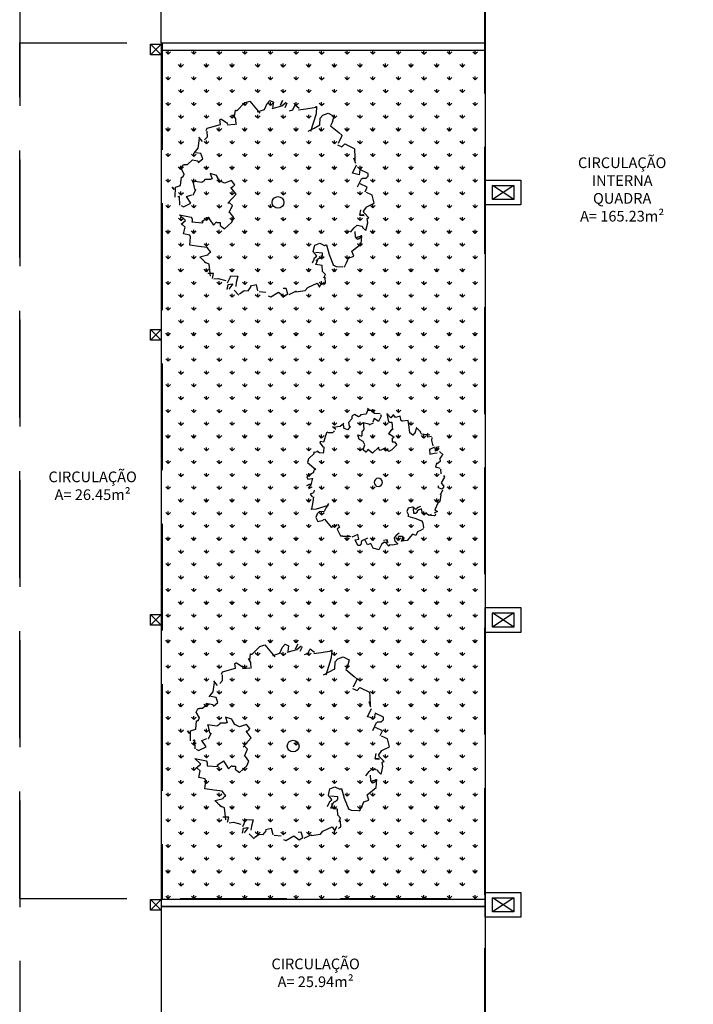
# Model space of a CAD drawing. Units: millimetres. Extents: x 1409 to 1876, y 2458 to 2770.
# Drawn here: x 1572 to 1581, y 2723 to 2737 of the extents above; entities that cross this region are included whole.
import ezdxf

# ---------------------------------------------------------------- set-up
doc = ezdxf.new("R2010")
doc.units = ezdxf.units.MM
doc.linetypes.add('HIDDEN', pattern=[0.375, 0.25, -0.125])
for name, color, linetype in [('ARQ-COBERTURA', 2, 'Continuous'), ('ARQ-ESTRUTURA', 6, 'Continuous'), ('ARQ-PISO', 1, 'Continuous'), ('ARQ-TXT-1_100', 2, 'Continuous'), ('UR_ARBORIZAÇÃO', 64, 'Continuous'), ('VEGET', 94, 'Continuous')]:
    doc.layers.add(name, color=color, linetype=linetype)
doc.styles.add('ESC-50-A20', font='arial.ttf', dxfattribs={"height": 0.1})

# ---------------------------------------------------------------- blocks, each defined once
blk = doc.blocks.new('arv-e')
at = {"linetype": 'Continuous'}
for points in [[(-0.7, 3.159), (-0.487, 3.294), (-0.191, 3.492)], [(-0.009, 2.677), (-0.092, 3.294), (-0.175, 3.518), (-0.182, 3.51), (-0.189, 3.503), (-0.196, 3.496), (-0.2, 3.492), (-0.205, 3.487), (-0.209, 3.483), (-0.213, 3.48), (-0.214, 3.478), (-0.216, 3.476), (-0.218, 3.474), (-0.218, 3.474), (-0.22, 3.473), (-0.22, 3.473), (-0.22, 3.473), (-0.22, 3.473), (-0.22, 3.473)], [(-0.092, 2.636), (-0.092, 2.636), (-0.092, 2.636), (-0.092, 2.636), (-0.092, 2.636), (-0.092, 2.636), (-0.092, 2.636), (-0.092, 2.636), (-0.092, 2.636), (-0.092, 2.636), (-0.092, 2.636), (-0.092, 2.636), (-0.092, 2.636), (-0.092, 2.636), (-0.092, 2.636), (-0.092, 2.636), (-0.092, 2.636), (0.043, 2.814), (0.177, 2.993), (0.087, 3.211), (0.126, 3.337), (0.262, 3.473), (0.485, 3.473), (0.523, 3.254), (0.523, 3.126), (0.88, 3.033), (1.008, 2.993), (1.008, 2.986), (1.008, 2.978), (1.008, 2.971), (1.008, 2.968), (1.008, 2.962), (1.008, 2.959), (1.008, 2.955), (1.008, 2.953), (1.008, 2.951), (1.008, 2.95), (1.008, 2.95), (1.008, 2.948), (1.008, 2.948), (1.008, 2.948), (1.008, 2.948), (1.008, 2.948), (1.008, 2.681)], [(-1.931, 2.501), (-1.753, 2.681), (-1.753, 2.897), (-1.715, 3.033), (-1.587, 3.033), (-1.536, 2.854)], [(-1.536, 2.814), (-1.275, 3.033), (-1.19, 3.211)], [(-1.324, 3.211), (-1.324, 3.043), (-1.324, 3.211)], [(-1.147, 3.033), (-1.147, 3.211)], [(-0.968, 2.993), (-0.876, 3.076), (-0.876, 3.254), (-0.7, 3.211)], [(-2.579, 2.032), (-2.642, 2.239), (-2.633, 2.239), (-2.626, 2.239), (-2.618, 2.239), (-2.613, 2.239), (-2.608, 2.239), (-2.604, 2.239), (-2.6, 2.239), (-2.597, 2.239), (-2.595, 2.239), (-2.593, 2.239), (-2.593, 2.239), (-2.591, 2.239), (-2.591, 2.239), (-2.591, 2.239), (-2.591, 2.239), (-2.591, 2.239), (-2.463, 2.591), (-2.33, 2.719), (-1.845, 2.492)], [(1.008, 2.636), (1.176, 2.636), (1.221, 2.769), (1.578, 2.769), (1.582, 2.764), (1.587, 2.757), (1.593, 2.748), (1.598, 2.737), (1.605, 2.724), (1.612, 2.712), (1.62, 2.697), (1.629, 2.683), (1.638, 2.666), (1.647, 2.65), (1.656, 2.632), (1.665, 2.614), (1.674, 2.596), (1.685, 2.578), (1.694, 2.56), (1.703, 2.542), (1.713, 2.522), (1.722, 2.504), (1.731, 2.488), (1.741, 2.47), (1.748, 2.454), (1.757, 2.437), (1.764, 2.423), (1.771, 2.409), (1.777, 2.396), (1.782, 2.385), (1.787, 2.374), (1.793, 2.367), (1.795, 2.36), (1.798, 2.354), (1.8, 2.353), (1.8, 2.351)], [(1.84, 2.324), (1.712, 2.457)], [(-2.413, 1.797), (-2.508, 1.978), (-2.642, 2.06)], [(2.238, 1.626), (2.238, 1.932), (2.245, 1.94), (2.251, 1.947), (2.256, 1.954), (2.26, 1.958), (2.263, 1.963), (2.267, 1.967), (2.269, 1.97), (2.271, 1.972), (2.272, 1.974), (2.274, 1.976), (2.274, 1.976), (2.276, 1.978), (2.276, 1.978), (2.276, 1.978), (2.276, 1.978), (2.276, 1.978), (2.285, 1.981), (2.292, 1.985), (2.301, 1.988), (2.307, 1.992), (2.314, 1.996), (2.321, 1.997), (2.327, 2.001), (2.332, 2.003), (2.336, 2.005), (2.341, 2.006), (2.345, 2.008), (2.348, 2.01), (2.352, 2.012), (2.355, 2.014), (2.357, 2.014), (2.359, 2.015), (2.363, 2.017), (2.364, 2.017), (2.364, 2.017), (2.366, 2.019), (2.368, 2.019), (2.368, 2.019), (2.37, 2.019), (2.37, 2.021), (2.37, 2.021), (2.372, 2.021), (2.372, 2.021), (2.372, 2.021), (2.372, 2.021), (2.372, 2.021), (2.372, 2.021), (2.372, 2.021), (2.379, 2.037), (2.384, 2.051), (2.39, 2.062), (2.393, 2.073), (2.397, 2.082), (2.4, 2.089), (2.402, 2.095), (2.404, 2.1), (2.406, 2.104), (2.408, 2.106), (2.408, 2.107), (2.409, 2.109), (2.409, 2.111), (2.409, 2.111), (2.409, 2.111), (2.409, 2.111), (2.402, 2.125), (2.397, 2.138), (2.391, 2.149), (2.388, 2.16), (2.384, 2.167), (2.381, 2.174), (2.379, 2.18), (2.377, 2.183), (2.375, 2.187), (2.373, 2.19), (2.373, 2.192), (2.372, 2.192), (2.372, 2.194), (2.372, 2.194), (2.372, 2.194), (2.372, 2.194), (2.058, 2.194), (2.108, 2.021), (1.879, 1.978), (1.879, 2.29)], [(-3.25, 1.184), (-3.25, 1.272), (-2.903, 1.581), (-2.988, 1.712), (-2.981, 1.721), (-2.975, 1.729), (-2.97, 1.734), (-2.965, 1.739), (-2.961, 1.745), (-2.957, 1.749), (-2.956, 1.75), (-2.954, 1.754), (-2.952, 1.756), (-2.95, 1.758), (-2.95, 1.758), (-2.948, 1.759), (-2.948, 1.759), (-2.948, 1.759), (-2.948, 1.759), (-2.948, 1.759), (-2.68, 1.712)], [(-2.68, 1.664), (-2.463, 1.797)], [(2.538, 1.581), (2.538, 1.759), (2.276, 1.759)], [(2.671, 0.129), (2.716, 0.308), (2.767, 0.441), (2.934, 0.481), (2.943, 0.474), (2.951, 0.468), (2.958, 0.463), (2.963, 0.457), (2.969, 0.454), (2.972, 0.45), (2.976, 0.448), (2.979, 0.446), (2.981, 0.445), (2.983, 0.443), (2.983, 0.443), (2.985, 0.441), (2.985, 0.441), (2.985, 0.441), (2.985, 0.441), (2.985, 0.441), (3.115, 0.396), (3.115, 0.403), (3.115, 0.41), (3.115, 0.418), (3.115, 0.421), (3.115, 0.427), (3.115, 0.43), (3.115, 0.434), (3.115, 0.436), (3.115, 0.437), (3.115, 0.439), (3.115, 0.439), (3.115, 0.441), (3.115, 0.441), (3.115, 0.441), (3.115, 0.441), (3.115, 0.441), (3.068, 0.659), (2.985, 0.787), (2.992, 0.796), (2.999, 0.804), (3.005, 0.811), (3.01, 0.816), (3.014, 0.822), (3.017, 0.825), (3.021, 0.829), (3.023, 0.832), (3.024, 0.834), (3.026, 0.836), (3.026, 0.836), (3.028, 0.838), (3.028, 0.838), (3.028, 0.838), (3.028, 0.838), (3.028, 0.838), (2.806, 0.923), (2.799, 0.93), (2.794, 0.937), (2.788, 0.942), (2.783, 0.948), (2.779, 0.951), (2.776, 0.955), (2.774, 0.959), (2.772, 0.96), (2.77, 0.962), (2.768, 0.964), (2.768, 0.964), (2.767, 0.966), (2.767, 0.966), (2.767, 0.966), (2.767, 0.966), (2.767, 0.966), (2.806, 1.139), (2.985, 1.363), (2.806, 1.581), (2.588, 1.581)], [(-3.167, 0.877), (-3.122, 1.006), (-3.21, 1.184)], [(-3.21, 0.787), (-3.385, 0.877)], [(-3.3, 0.308), (-3.25, 0.526), (-3.343, 0.838)], [(2.716, 0.787), (2.671, 0.966)], [(2.716, 0.787), (2.85, 0.838), (2.842, 0.838), (2.835, 0.838), (2.83, 0.838), (2.824, 0.838), (2.821, 0.838), (2.817, 0.838), (2.813, 0.838), (2.812, 0.838), (2.81, 0.838), (2.808, 0.838), (2.808, 0.838), (2.806, 0.838), (2.806, 0.838), (2.806, 0.838), (2.806, 0.838), (2.806, 0.838), (2.716, 0.787)], [(-3.25, -1.315), (-3.385, -1.009), (-3.25, -0.875), (-3.343, -0.614), (-3.336, -0.607), (-3.329, -0.601), (-3.324, -0.596), (-3.318, -0.59), (-3.314, -0.587), (-3.311, -0.583), (-3.307, -0.581), (-3.305, -0.58), (-3.304, -0.578), (-3.302, -0.576), (-3.302, -0.576), (-3.3, -0.574), (-3.3, -0.574), (-3.3, -0.574), (-3.3, -0.574), (-3.3, -0.574), (-3.3, -0.558), (-3.3, -0.544), (-3.3, -0.531), (-3.3, -0.52), (-3.3, -0.511), (-3.3, -0.504), (-3.3, -0.497), (-3.3, -0.491), (-3.3, -0.488), (-3.3, -0.486), (-3.3, -0.484), (-3.3, -0.482), (-3.3, -0.48), (-3.3, -0.48), (-3.3, -0.48), (-3.3, -0.48), (-3.48, -0.351), (-3.48, -0.217), (-3.471, -0.21), (-3.462, -0.205), (-3.457, -0.199), (-3.45, -0.194), (-3.444, -0.19), (-3.441, -0.187), (-3.437, -0.185), (-3.435, -0.183), (-3.432, -0.181), (-3.432, -0.179), (-3.43, -0.179), (-3.428, -0.178), (-3.428, -0.178), (-3.428, -0.178), (-3.428, -0.178), (-3.428, -0.178), (-3.421, -0.174), (-3.414, -0.17), (-3.406, -0.167), (-3.399, -0.163), (-3.394, -0.159), (-3.388, -0.156), (-3.383, -0.154), (-3.379, -0.152), (-3.374, -0.149), (-3.37, -0.147), (-3.367, -0.145), (-3.363, -0.143), (-3.361, -0.141), (-3.358, -0.14), (-3.356, -0.14), (-3.354, -0.138), (-3.352, -0.138), (-3.351, -0.136), (-3.349, -0.136), (-3.347, -0.134), (-3.347, -0.134), (-3.345, -0.134), (-3.345, -0.134), (-3.345, -0.132), (-3.343, -0.132), (-3.343, -0.132), (-3.343, -0.132), (-3.343, -0.132), (-3.343, -0.132), (-3.343, -0.132), (-3.343, -0.132), (-3.343, -0.132), (-3.25, 0.086), (-3.082, 0.129), (-3.075, 0.122), (-3.067, 0.115), (-3.06, 0.109), (-3.057, 0.104), (-3.051, 0.1), (-3.048, 0.097), (-3.044, 0.093), (-3.042, 0.091), (-3.04, 0.089), (-3.039, 0.088), (-3.039, 0.088), (-3.037, 0.086), (-3.037, 0.086), (-3.037, 0.086), (-3.037, 0.086), (-3.037, 0.086), (-2.948, 0.263), (-3.082, 0.396), (-3.25, 0.347)], [(-2.68, -2.064), (-2.591, -1.885), (-2.858, -1.802), (-2.463, -1.707), (-2.454, -1.714), (-2.447, -1.721), (-2.44, -1.728), (-2.434, -1.732), (-2.429, -1.737), (-2.425, -1.741), (-2.422, -1.745), (-2.418, -1.747), (-2.416, -1.748), (-2.415, -1.75), (-2.415, -1.75), (-2.413, -1.752), (-2.413, -1.752), (-2.413, -1.752), (-2.413, -1.752), (-2.413, -1.752), (-2.406, -1.768), (-2.4, -1.783), (-2.395, -1.793), (-2.389, -1.804), (-2.386, -1.813), (-2.382, -1.82), (-2.38, -1.826), (-2.379, -1.831), (-2.377, -1.835), (-2.375, -1.837), (-2.375, -1.838), (-2.373, -1.84), (-2.373, -1.842), (-2.373, -1.842), (-2.373, -1.842), (-2.373, -1.842), (-2.023, -1.707), (-2.03, -1.7), (-2.038, -1.694), (-2.045, -1.689), (-2.049, -1.685), (-2.054, -1.682), (-2.058, -1.678), (-2.061, -1.676), (-2.063, -1.674), (-2.065, -1.673), (-2.067, -1.671), (-2.067, -1.671), (-2.068, -1.669), (-2.068, -1.669), (-2.068, -1.669), (-2.068, -1.669), (-2.068, -1.669), (-1.931, -1.451), (-1.924, -1.458), (-1.917, -1.465), (-1.91, -1.471), (-1.906, -1.476), (-1.901, -1.48), (-1.897, -1.483), (-1.893, -1.487), (-1.892, -1.489), (-1.89, -1.49), (-1.888, -1.492), (-1.888, -1.492), (-1.886, -1.494), (-1.886, -1.494), (-1.886, -1.494), (-1.886, -1.494), (-1.886, -1.494), (-1.67, -1.629), (-1.625, -1.494), (-1.618, -1.494), (-1.612, -1.494), (-1.607, -1.494), (-1.603, -1.494), (-1.599, -1.494), (-1.596, -1.494), (-1.594, -1.494), (-1.592, -1.494), (-1.59, -1.494), (-1.589, -1.494), (-1.589, -1.494), (-1.587, -1.494), (-1.587, -1.494), (-1.587, -1.494), (-1.587, -1.494), (-1.587, -1.494), (-1.578, -1.49), (-1.571, -1.487), (-1.562, -1.483), (-1.556, -1.48), (-1.549, -1.476), (-1.542, -1.474), (-1.536, -1.471), (-1.531, -1.469), (-1.527, -1.467), (-1.522, -1.465), (-1.518, -1.463), (-1.515, -1.462), (-1.511, -1.46), (-1.508, -1.458), (-1.506, -1.458), (-1.504, -1.456), (-1.5, -1.454), (-1.499, -1.454), (-1.499, -1.454), (-1.497, -1.453), (-1.495, -1.453), (-1.495, -1.453), (-1.493, -1.453), (-1.493, -1.451), (-1.493, -1.451), (-1.491, -1.451), (-1.491, -1.451), (-1.491, -1.451), (-1.491, -1.451), (-1.491, -1.451), (-1.491, -1.451), (-1.491, -1.451), (-1.484, -1.467), (-1.479, -1.481), (-1.473, -1.496), (-1.47, -1.507), (-1.466, -1.516), (-1.462, -1.523), (-1.461, -1.53), (-1.459, -1.534), (-1.457, -1.539), (-1.455, -1.541), (-1.455, -1.543), (-1.453, -1.545), (-1.453, -1.546), (-1.453, -1.546), (-1.453, -1.546), (-1.453, -1.546), (-1.275, -1.584), (-1.147, -1.272), (-1.147, -1.099), (-1.324, -1.009), (-1.331, -1.009), (-1.336, -1.009), (-1.342, -1.009), (-1.347, -1.009), (-1.351, -1.009), (-1.354, -1.009), (-1.356, -1.009), (-1.358, -1.009), (-1.36, -1.009), (-1.361, -1.009), (-1.361, -1.009), (-1.363, -1.009), (-1.363, -1.009), (-1.363, -1.009), (-1.363, -1.009), (-1.363, -1.009), (-1.363, -0.747), (-1.491, -0.708), (-1.499, -0.715), (-1.506, -0.72), (-1.513, -0.726), (-1.517, -0.731), (-1.522, -0.735), (-1.526, -0.738), (-1.529, -0.74), (-1.531, -0.742), (-1.533, -0.744), (-1.535, -0.746), (-1.535, -0.746), (-1.536, -0.747), (-1.536, -0.747), (-1.536, -0.747), (-1.536, -0.747), (-1.536, -0.747), (-1.408, -0.351), (-1.67, -0.217), (-1.663, -0.21), (-1.655, -0.205), (-1.648, -0.199), (-1.645, -0.194), (-1.639, -0.19), (-1.636, -0.187), (-1.632, -0.185), (-1.63, -0.183), (-1.628, -0.181), (-1.627, -0.179), (-1.627, -0.179), (-1.625, -0.178), (-1.625, -0.178), (-1.625, -0.178), (-1.625, -0.178), (-1.625, -0.178), (-1.618, -0.161), (-1.612, -0.147), (-1.607, -0.132), (-1.603, -0.122), (-1.599, -0.113), (-1.596, -0.105), (-1.594, -0.098), (-1.592, -0.095), (-1.59, -0.089), (-1.589, -0.087), (-1.589, -0.086), (-1.587, -0.084), (-1.587, -0.082), (-1.587, -0.082), (-1.587, -0.082), (-1.587, -0.082), (-1.753, 0.001), (-1.931, -0.178), (-2.112, -0.178), (-2.245, -0.082), (-2.252, -0.077), (-2.258, -0.071), (-2.263, -0.066), (-2.269, -0.062), (-2.272, -0.058), (-2.276, -0.057), (-2.278, -0.053), (-2.279, -0.051), (-2.281, -0.051), (-2.283, -0.049), (-2.283, -0.049), (-2.285, -0.048), (-2.285, -0.048), (-2.285, -0.048), (-2.285, -0.048), (-2.285, -0.048), (-2.508, -0.082), (-2.373, -0.217), (-2.38, -0.224), (-2.386, -0.232), (-2.391, -0.237), (-2.397, -0.242), (-2.4, -0.246), (-2.404, -0.25), (-2.406, -0.253), (-2.407, -0.255), (-2.409, -0.257), (-2.411, -0.259), (-2.411, -0.259), (-2.413, -0.26), (-2.413, -0.26), (-2.413, -0.26), (-2.413, -0.26), (-2.413, -0.26), (-2.591, -0.351), (-2.591, -0.358), (-2.591, -0.365), (-2.591, -0.372), (-2.591, -0.376), (-2.591, -0.381), (-2.591, -0.385), (-2.591, -0.389), (-2.591, -0.39), (-2.591, -0.392), (-2.591, -0.394), (-2.591, -0.394), (-2.591, -0.396), (-2.591, -0.396), (-2.591, -0.396), (-2.591, -0.396), (-2.591, -0.396), (-2.6, -0.41), (-2.608, -0.425), (-2.615, -0.435), (-2.62, -0.444), (-2.626, -0.453), (-2.629, -0.461), (-2.633, -0.466), (-2.635, -0.47), (-2.638, -0.473), (-2.64, -0.477), (-2.64, -0.479), (-2.642, -0.479), (-2.642, -0.48), (-2.642, -0.48), (-2.642, -0.48), (-2.642, -0.48), (-2.948, -0.574), (-2.941, -0.581), (-2.934, -0.587), (-2.927, -0.592), (-2.923, -0.598), (-2.918, -0.601), (-2.914, -0.605), (-2.911, -0.607), (-2.909, -0.609), (-2.907, -0.61), (-2.905, -0.612), (-2.905, -0.612), (-2.903, -0.614), (-2.903, -0.614), (-2.903, -0.614), (-2.903, -0.614), (-2.903, -0.614), (-2.77, -0.792), (-2.763, -0.792), (-2.755, -0.792), (-2.748, -0.792), (-2.745, -0.792), (-2.739, -0.792), (-2.736, -0.792), (-2.732, -0.792), (-2.73, -0.792), (-2.728, -0.792), (-2.727, -0.792), (-2.727, -0.792), (-2.725, -0.792), (-2.725, -0.792), (-2.725, -0.792), (-2.725, -0.792), (-2.725, -0.792), (-2.725, -1.009)], [(2.967, -1.054), (2.985, -1.009), (2.985, -0.875), (2.985, -0.708), (3.115, -0.574), (2.985, -0.439), (3.163, -0.082), (3.068, 0.18), (3.028, 0.046), (3.021, 0.039), (3.014, 0.032), (3.008, 0.024), (3.003, 0.021), (2.999, 0.015), (2.996, 0.012), (2.992, 0.008), (2.99, 0.006), (2.988, 0.005), (2.987, 0.003), (2.987, 0.003), (2.985, 0.001), (2.985, 0.001), (2.985, 0.001), (2.985, 0.001), (2.985, 0.001), (2.976, 0.005), (2.969, 0.008), (2.961, 0.012), (2.954, 0.015), (2.949, 0.019), (2.943, 0.023), (2.938, 0.024), (2.932, 0.026), (2.929, 0.03), (2.923, 0.032), (2.92, 0.033), (2.916, 0.035), (2.913, 0.037), (2.911, 0.039), (2.907, 0.039), (2.905, 0.041), (2.904, 0.041), (2.902, 0.043), (2.9, 0.043), (2.9, 0.044), (2.898, 0.044), (2.898, 0.044), (2.896, 0.044), (2.896, 0.046), (2.896, 0.046), (2.895, 0.046), (2.895, 0.046), (2.895, 0.046), (2.895, 0.046), (2.895, 0.046), (2.895, 0.046), (2.895, 0.046), (2.806, 0.217)], [(2.934, 0.046), (3.068, 0.18), (3.061, 0.171), (3.055, 0.163), (3.05, 0.156), (3.044, 0.151), (3.041, 0.145), (3.037, 0.142), (3.035, 0.138), (3.033, 0.136), (3.032, 0.133), (3.03, 0.131), (3.03, 0.131), (3.028, 0.129), (3.028, 0.129), (3.028, 0.129), (3.028, 0.129), (3.028, 0.129), (2.934, 0.046)], [(1.932, -1.368), (1.932, -1.233), (1.932, -1.225), (1.932, -1.218), (1.932, -1.211), (1.932, -1.207), (1.932, -1.202), (1.932, -1.198), (1.932, -1.195), (1.932, -1.193), (1.932, -1.191), (1.932, -1.189), (1.932, -1.189), (1.932, -1.187), (1.932, -1.187), (1.932, -1.187), (1.932, -1.187), (1.932, -1.187), (1.939, -1.171), (1.946, -1.159), (1.952, -1.146), (1.955, -1.137), (1.961, -1.128), (1.962, -1.121), (1.966, -1.115), (1.968, -1.11), (1.97, -1.106), (1.971, -1.104), (1.971, -1.101), (1.973, -1.101), (1.973, -1.099), (1.973, -1.099), (1.973, -1.099), (1.973, -1.099), (1.964, -1.095), (1.957, -1.092), (1.95, -1.088), (1.942, -1.085), (1.935, -1.081), (1.93, -1.077), (1.924, -1.076), (1.919, -1.074), (1.914, -1.07), (1.91, -1.068), (1.906, -1.067), (1.903, -1.065), (1.899, -1.063), (1.896, -1.061), (1.894, -1.061), (1.892, -1.059), (1.888, -1.059), (1.887, -1.058), (1.885, -1.058), (1.885, -1.056), (1.883, -1.056), (1.883, -1.056), (1.881, -1.056), (1.881, -1.054), (1.881, -1.054), (1.879, -1.054), (1.879, -1.054), (1.879, -1.054), (1.879, -1.054), (1.879, -1.054), (1.879, -1.054), (1.879, -1.054), (1.872, -1.05), (1.865, -1.047), (1.858, -1.043), (1.851, -1.04), (1.845, -1.036), (1.84, -1.032), (1.834, -1.031), (1.831, -1.029), (1.825, -1.025), (1.822, -1.023), (1.818, -1.022), (1.814, -1.02), (1.813, -1.018), (1.809, -1.016), (1.807, -1.016), (1.805, -1.014), (1.804, -1.014), (1.802, -1.013), (1.8, -1.013), (1.798, -1.011), (1.798, -1.011), (1.796, -1.011), (1.796, -1.011), (1.796, -1.009), (1.795, -1.009), (1.795, -1.009), (1.795, -1.009), (1.795, -1.009), (1.795, -1.009), (1.795, -1.009), (1.795, -1.009), (1.795, -1.009), (1.751, -0.792), (1.879, -0.659), (2.058, -0.659), (2.067, -0.652), (2.074, -0.645), (2.081, -0.637), (2.087, -0.634), (2.092, -0.628), (2.096, -0.625), (2.099, -0.621), (2.103, -0.619), (2.105, -0.618), (2.107, -0.616), (2.107, -0.616), (2.108, -0.614), (2.108, -0.614), (2.108, -0.614), (2.108, -0.614), (2.108, -0.614), (2.327, -0.875), (2.628, -1.151)], [(2.505, -1.669), (2.505, -1.546), (2.372, -1.494), (2.276, -1.315), (2.058, -1.368), (2.058, -1.137), (2.067, -1.13), (2.074, -1.124), (2.081, -1.119), (2.087, -1.115), (2.092, -1.112), (2.096, -1.108), (2.099, -1.106), (2.103, -1.104), (2.105, -1.103), (2.107, -1.101), (2.107, -1.101), (2.108, -1.099), (2.108, -1.099), (2.108, -1.099), (2.108, -1.099), (2.108, -1.099), (2.116, -1.083), (2.121, -1.068), (2.126, -1.058), (2.13, -1.047), (2.134, -1.038), (2.137, -1.031), (2.139, -1.025), (2.141, -1.02), (2.143, -1.016), (2.144, -1.014), (2.144, -1.013), (2.146, -1.011), (2.146, -1.009), (2.146, -1.009), (2.146, -1.009), (2.146, -1.009), (2.139, -0.993), (2.134, -0.98), (2.128, -0.967), (2.125, -0.958), (2.121, -0.949), (2.117, -0.942), (2.116, -0.937), (2.114, -0.931), (2.112, -0.928), (2.11, -0.926), (2.11, -0.922), (2.108, -0.922), (2.108, -0.921), (2.108, -0.921), (2.108, -0.921), (2.108, -0.921), (1.879, -1.009)], [(-3.48, -1.054), (-3.48, -1.054), (-3.48, -1.054), (-3.48, -1.054), (-3.48, -1.054), (-3.48, -1.054), (-3.48, -1.054), (-3.48, -1.054), (-3.48, -1.054), (-3.48, -1.054), (-3.48, -1.054), (-3.48, -1.054), (-3.48, -1.054), (-3.48, -1.054), (-3.48, -1.054), (-3.48, -1.054), (-3.48, -1.054), (-3.385, -1.099), (-3.48, -1.054)], [(-2.988, -1.494), (-3.122, -1.233), (-3.129, -1.24), (-3.136, -1.245), (-3.143, -1.251), (-3.147, -1.256), (-3.152, -1.26), (-3.156, -1.263), (-3.159, -1.265), (-3.161, -1.267), (-3.163, -1.269), (-3.165, -1.27), (-3.165, -1.27), (-3.167, -1.272), (-3.167, -1.272), (-3.167, -1.272), (-3.167, -1.272), (-3.167, -1.272)], [(-2.948, -1.494), (-2.858, -1.494), (-2.68, -1.272), (-2.903, -1.137), (-2.77, -1.009)], [(2.013, -1.233), (2.013, -1.233), (2.013, -1.233), (2.013, -1.233), (2.013, -1.233), (2.013, -1.233), (2.013, -1.233), (2.013, -1.233), (2.013, -1.233), (2.013, -1.233), (2.013, -1.233), (2.013, -1.233), (2.013, -1.233), (2.013, -1.233), (2.013, -1.233), (2.013, -1.233), (2.013, -1.233), (2.058, -1.233), (2.013, -1.233)], [(2.588, -1.137), (2.716, -1.137), (2.934, -1.054)], [(2.588, -1.885), (2.588, -1.885), (2.588, -1.885), (2.588, -1.885), (2.588, -1.885), (2.588, -1.885), (2.588, -1.885), (2.588, -1.885), (2.588, -1.885), (2.588, -1.885), (2.588, -1.885), (2.588, -1.885), (2.588, -1.885), (2.588, -1.885), (2.588, -1.885), (2.588, -1.885), (2.588, -1.885), (2.595, -1.871), (2.602, -1.858), (2.61, -1.848), (2.613, -1.837), (2.619, -1.829), (2.622, -1.822), (2.626, -1.817), (2.628, -1.813), (2.63, -1.81), (2.631, -1.806), (2.631, -1.804), (2.633, -1.804), (2.633, -1.802), (2.633, -1.802), (2.633, -1.802), (2.633, -1.802), (2.538, -1.629)], [(1.84, -2.5), (2.108, -2.327), (2.146, -2.197), (2.372, -1.93), (2.505, -2.021), (2.505, -1.842)], [(-1.34, -2.91), (-1.34, -2.91), (-1.343, -2.908), (-1.347, -2.908), (-1.352, -2.906), (-1.358, -2.903), (-1.367, -2.901), (-1.374, -2.897), (-1.385, -2.894), (-1.394, -2.89), (-1.407, -2.886), (-1.417, -2.881), (-1.43, -2.877), (-1.443, -2.872), (-1.455, -2.868), (-1.47, -2.863), (-1.482, -2.857), (-1.495, -2.854), (-1.509, -2.848), (-1.522, -2.845), (-1.535, -2.839), (-1.547, -2.836), (-1.558, -2.83), (-1.571, -2.827), (-1.58, -2.823), (-1.59, -2.82), (-1.598, -2.816), (-1.607, -2.814), (-1.612, -2.811), (-1.618, -2.809), (-1.621, -2.809), (-1.625, -2.807), (-1.625, -2.807), (-1.408, -2.628), (-1.408, -2.621), (-1.408, -2.616), (-1.408, -2.61), (-1.408, -2.605), (-1.408, -2.601), (-1.408, -2.598), (-1.408, -2.596), (-1.408, -2.594), (-1.408, -2.592), (-1.408, -2.591), (-1.408, -2.591), (-1.408, -2.589), (-1.408, -2.589), (-1.408, -2.589), (-1.408, -2.589), (-1.408, -2.589), (-1.401, -2.572), (-1.394, -2.56), (-1.387, -2.547), (-1.383, -2.538), (-1.378, -2.529), (-1.374, -2.522), (-1.37, -2.517), (-1.369, -2.511), (-1.367, -2.508), (-1.365, -2.506), (-1.365, -2.502), (-1.363, -2.502), (-1.363, -2.5), (-1.363, -2.5), (-1.363, -2.5), (-1.363, -2.5), (-1.536, -2.416), (-1.803, -2.5), (-2.112, -2.589), (-2.2, -2.327), (-2.207, -2.32), (-2.214, -2.313), (-2.222, -2.306), (-2.225, -2.302), (-2.231, -2.297), (-2.234, -2.293), (-2.238, -2.289), (-2.24, -2.288), (-2.241, -2.286), (-2.243, -2.284), (-2.243, -2.284), (-2.245, -2.282), (-2.245, -2.282), (-2.245, -2.282), (-2.245, -2.282), (-2.245, -2.282), (-2.463, -2.327), (-2.508, -2.104), (-2.642, -2.064)], [(1.043, -3.023), (1.136, -3.023), (1.309, -2.762), (1.533, -2.807), (1.616, -2.679), (1.49, -2.545), (1.4, -2.589)], [(1.668, -2.679), (1.84, -2.461)], [(-1.017, -3.245), (-1.23, -2.897), (-1.408, -2.897)], [(-0.398, -3.204), (-0.398, -3.204), (-0.398, -3.204), (-0.398, -3.204), (-0.398, -3.204), (-0.398, -3.204), (-0.398, -3.204), (-0.398, -3.204), (-0.398, -3.204), (-0.398, -3.204), (-0.398, -3.204), (-0.398, -3.204), (-0.398, -3.204), (-0.398, -3.204), (-0.398, -3.204), (-0.398, -3.204), (-0.398, -3.204), (-0.398, -2.985), (-0.398, -2.978), (-0.398, -2.971), (-0.398, -2.964), (-0.398, -2.96), (-0.398, -2.955), (-0.398, -2.951), (-0.398, -2.948), (-0.398, -2.946), (-0.398, -2.944), (-0.398, -2.942), (-0.398, -2.942), (-0.398, -2.94), (-0.398, -2.94), (-0.398, -2.94), (-0.398, -2.94), (-0.398, -2.94), (-0.175, -2.856), (-0.137, -3.074), (-0.092, -3.204)], [(0.126, -3.382), (0.222, -3.204), (0.35, -3.159), (0.39, -2.985)], [(0.657, -3.023), (0.657, -3.023), (0.657, -3.023), (0.657, -3.023), (0.657, -3.023), (0.657, -3.023), (0.657, -3.023), (0.657, -3.023), (0.657, -3.023), (0.657, -3.023), (0.657, -3.023), (0.657, -3.023), (0.657, -3.023), (0.657, -3.023), (0.657, -3.023), (0.657, -3.023), (0.657, -3.023), (0.523, -2.856), (0.35, -2.985)], [(0.702, -3.023), (0.918, -2.94)], [(-0.929, -3.287), (-0.968, -3.119), (-1.147, -3.204)], [(-0.876, -3.287), (-0.748, -3.204), (-0.487, -3.159)], [(-0.308, -3.422), (-0.353, -3.254), (-0.22, -3.159), (-0.27, -3.382)], [(0.126, -3.422), (-0.092, -3.337)]]:
    blk.add_lwpolyline(points, dxfattribs=at)
blk.add_circle((0, 0), 0.2, dxfattribs=at)

msp = doc.modelspace()

# ---------------------------------------------------------------- hatches: boundary and pattern name
at = {"layer": 'VEGET'}
h = msp.add_hatch(dxfattribs=at)
h.set_pattern_fill('GRASS', color=256, scale=0.01, style=0)
h.set_pattern_definition([(90, (-10.67688, -83.45492), (-0.179605122, 0.179605122), [0.047625, -0.311585245]), (45, (-10.67688, -83.45492), (-0.179605122, 0.179605122), [0.047625, -0.206375]), (135, (-10.67688, -83.45492), (-0.179605122, -0.179605122), [0.047625, -0.206375])])
h.paths.add_polyline_path([(1573.882, 2736.684), (1578.432, 2736.684), (1578.432, 2724.609), (1573.882, 2724.609)])

# ---------------------------------------------------------------- linework, layer by layer
at = {"layer": 'ARQ-COBERTURA', "color": 3, "linetype": 'HIDDEN', "ltscale": 6}
for p, q in [((1571.897, 2736.684), (1573.897, 2736.684)), ((1571.897, 2724.674), (1571.897, 2736.684)), ((1573.897, 2736.684), (1573.897, 2724.674)), ((1571.897, 2724.674), (1578.362, 2724.674))]:
    msp.add_line(p, q, dxfattribs=at)
msp.add_lwpolyline([(1601.142, 2750.974), (1578.422, 2750.974), (1578.422, 2718.194), (1601.142, 2718.194)], close=True, dxfattribs=at)
msp.add_lwpolyline([(1563.872, 2740.484), (1563.872, 2737.299), (1571.897, 2737.299), (1571.897, 2699.884)], dxfattribs=at)
at = {"layer": 'ARQ-ESTRUTURA', "color": 251}
for p, q in [((1573.732, 2736.669), (1573.882, 2736.519)), ((1573.882, 2736.669), (1573.732, 2736.519)), ((1578.832, 2734.684), (1578.532, 2734.484)), ((1578.832, 2734.484), (1578.532, 2734.684)), ((1573.732, 2732.659), (1573.882, 2732.509)), ((1573.882, 2732.659), (1573.732, 2732.509)), ((1578.832, 2728.684), (1578.532, 2728.484)), ((1578.832, 2728.484), (1578.532, 2728.684)), ((1573.732, 2728.659), (1573.882, 2728.509)), ((1573.882, 2728.659), (1573.732, 2728.509)), ((1578.832, 2724.684), (1578.532, 2724.484)), ((1578.832, 2724.484), (1578.532, 2724.684)), ((1573.732, 2724.659), (1573.882, 2724.509)), ((1573.882, 2724.659), (1573.732, 2724.509))]:
    msp.add_line(p, q, dxfattribs=at)
at = {"layer": 'ARQ-ESTRUTURA', "color": 3}
for points in [[(1573.732, 2736.669), (1573.882, 2736.669), (1573.882, 2736.519), (1573.732, 2736.519)], [(1578.832, 2734.484), (1578.532, 2734.484), (1578.532, 2734.684), (1578.832, 2734.684)], [(1573.732, 2732.659), (1573.882, 2732.659), (1573.882, 2732.509), (1573.732, 2732.509)], [(1578.832, 2728.484), (1578.532, 2728.484), (1578.532, 2728.684), (1578.832, 2728.684)], [(1573.732, 2728.659), (1573.882, 2728.659), (1573.882, 2728.509), (1573.732, 2728.509)], [(1578.832, 2724.484), (1578.532, 2724.484), (1578.532, 2724.684), (1578.832, 2724.684)], [(1573.732, 2724.659), (1573.882, 2724.659), (1573.882, 2724.509), (1573.732, 2724.509)]]:
    msp.add_lwpolyline(points, close=True, dxfattribs=at)
at = {"layer": 'ARQ-ESTRUTURA', "color": 251}
for points in [[(1578.432, 2734.759), (1578.932, 2734.759), (1578.932, 2734.409), (1578.432, 2734.409)], [(1578.432, 2728.759), (1578.932, 2728.759), (1578.932, 2728.409), (1578.432, 2728.409)], [(1578.432, 2724.759), (1578.932, 2724.759), (1578.932, 2724.409), (1578.432, 2724.409)]]:
    msp.add_lwpolyline(points, close=True, dxfattribs=at)
at = {"layer": 'ARQ-PISO'}
for p, q in [((1578.432, 2751.384), (1578.432, 2720.484)), ((1573.882, 2736.684), (1573.882, 2740.484)), ((1573.882, 2736.684), (1573.882, 2724.609)), ((1573.882, 2736.684), (1578.432, 2736.684)), ((1573.882, 2736.584), (1578.432, 2736.584)), ((1578.432, 2724.659), (1573.882, 2724.659)), ((1573.882, 2724.609), (1573.882, 2720.584)), ((1578.532, 2724.659), (1578.532, 2724.659))]:
    msp.add_line(p, q, dxfattribs=at)
msp.add_lwpolyline([(1573.882, 2724.559), (1578.432, 2724.559), (1578.432, 2724.559), (1573.882, 2724.559)], close=True, dxfattribs=at)

# ---------------------------------------------------------------- block references
at = {"layer": 'UR_ARBORIZAÇÃO', "ltscale": 10}
for p, xscale, yscale, zscale, rotation in [((1575.521, 2734.445), 0.4120684865688775, 0.4120684865688775, 0.4120684865688775, 334.9999999631158), ((1576.929, 2730.515), -0.2884479405982143, 0.2884479405982143, 0.2884479405982143, 115.0000000368842), ((1575.734, 2726.812), 0.4120684865688775, 0.4120684865688775, 0.4120684865688775, 334.9999999631158)]:
    msp.add_blockref('arv-e', p, dxfattribs=dict(at, xscale=xscale, yscale=yscale, zscale=zscale, rotation=rotation))

# ---------------------------------------------------------------- texts
at = {"layer": 'ARQ-TXT-1_100', "char_height": 0.15, "attachment_point": 2, "style": 'ESC-50-A20'}
for s, heights, insert in [('\\pxqc;CIRCULAÇÃO\\PINTERNA\\PQUADRA\\PA= 165.23m²', [0], (1580.354, 2735.077)), ('\\pxqc;CIRCULAÇÃO\\PA= 26.45m²', [0], (1572.919, 2730.667)), ('\\pxqc;CIRCULAÇÃO\\PA= 25.94m²', [0.595], (1576.05, 2723.829))]:
    msp.add_mtext_dynamic_manual_height_columns(s, width=2.57272, gutter_width=1, heights=heights, dxfattribs=dict(at, insert=insert))

doc.saveas('drawing.dxf')
